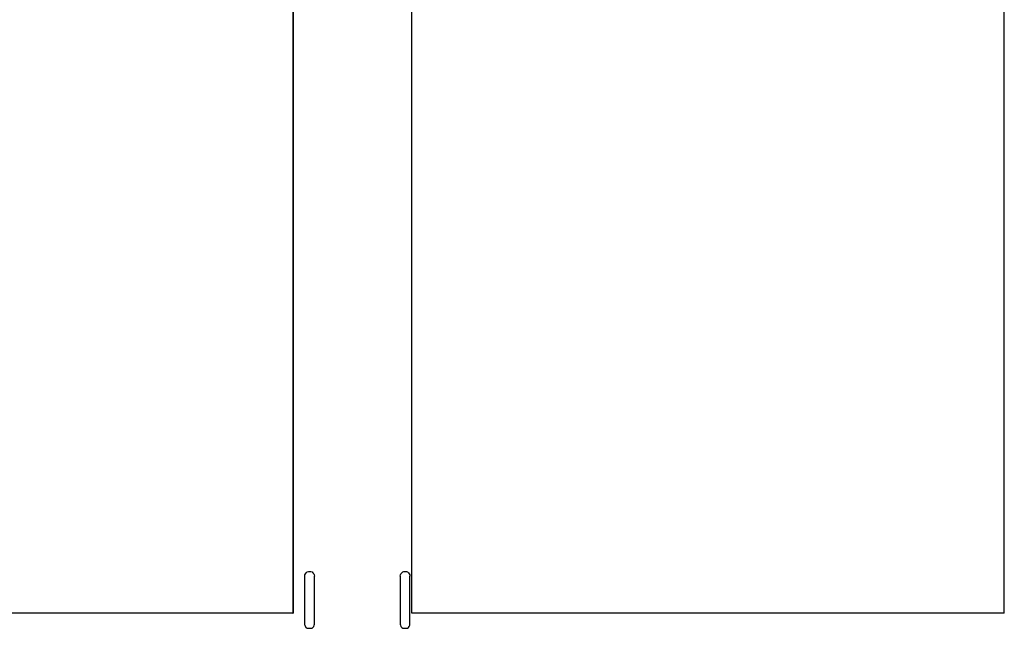
# Model space of a CAD drawing. Extents: x -6880 to 6280, y -1963 to 1136.
# Drawn here: x 5320 to 5836, y 492 to 811 of the extents above; entities that cross this region are included whole.
import ezdxf

# ---------------------------------------------------------------- set-up
doc = ezdxf.new("R2010")
doc.units = 0
doc.layers.get('0').update_dxf_attribs({"linetype": 'CONTINUOUS'})

msp = doc.modelspace()

# ---------------------------------------------------------------- linework, layer by layer
for p, q in [((5463.03, 960.26), (5463.03, 500.26)), ((5463.14, 960.26), (5463.14, 500.26)), ((5525.22, 500.37), (5525.22, 960.37)), ((5525.33, 500.37), (5525.33, 960.37)), ((5835.54, 500.34), (5835.54, 960.34)), ((5469.33, 520.37), (5469.58, 520.97)), ((5469.58, 520.97), (5469.99, 521.49)), ((5469.99, 521.49), (5470.51, 521.89)), ((5470.51, 521.89), (5471.11, 522.14)), ((5471.11, 522.14), (5471.76, 522.22)), ((5471.76, 522.22), (5472.4, 522.14)), ((5472.4, 522.14), (5473.01, 521.89)), ((5473.01, 521.89), (5473.52, 521.49)), ((5473.52, 521.49), (5473.92, 520.97)), ((5473.92, 520.97), (5474.17, 520.37)), ((5519.34, 520.37), (5519.59, 520.97)), ((5519.59, 520.97), (5519.99, 521.49)), ((5519.99, 521.49), (5520.5, 521.89)), ((5520.5, 521.89), (5521.11, 522.14)), ((5521.11, 522.14), (5521.75, 522.22)), ((5521.75, 522.22), (5522.4, 522.14)), ((5522.4, 522.14), (5523, 521.89)), ((5523, 521.89), (5523.52, 521.49)), ((5523.52, 521.49), (5523.92, 520.97)), ((5523.92, 520.97), (5524.17, 520.37)), ((5469.25, 519.72), (5469.33, 520.37)), ((5469.25, 494.63), (5469.25, 519.72)), ((5474.17, 520.37), (5474.26, 519.72)), ((5474.26, 494.63), (5474.26, 519.72)), ((5519.25, 519.72), (5519.34, 520.37)), ((5519.25, 519.72), (5519.25, 494.63)), ((5524.17, 520.37), (5524.25, 519.72)), ((5524.25, 494.63), (5524.25, 519.72)), ((5463.03, 500.26), (5152.16, 500.3)), ((5463.03, 500.26), (5463.14, 500.26)), ((5525.33, 500.37), (5525.22, 500.37)), ((5835.54, 500.34), (5525.33, 500.37)), ((5469.33, 493.98), (5469.25, 494.63)), ((5469.33, 493.98), (5469.58, 493.38)), ((5469.98, 492.86), (5469.58, 493.38)), ((5469.98, 492.86), (5470.51, 492.47)), ((5470.51, 492.47), (5470.59, 492.43)), ((5470.59, 492.43), (5472.92, 492.43)), ((5472.92, 492.43), (5473.01, 492.47)), ((5473.01, 492.47), (5473.52, 492.86)), ((5473.52, 492.86), (5473.92, 493.38)), ((5473.92, 493.38), (5474.17, 493.98)), ((5474.17, 493.98), (5474.26, 494.63)), ((5519.25, 494.63), (5519.34, 493.98)), ((5519.34, 493.98), (5519.59, 493.38)), ((5519.59, 493.38), (5519.99, 492.86)), ((5519.99, 492.86), (5520.5, 492.47)), ((5520.5, 492.47), (5520.59, 492.43)), ((5520.59, 492.43), (5522.92, 492.43)), ((5522.92, 492.43), (5523, 492.47)), ((5523, 492.47), (5523.52, 492.86)), ((5523.52, 492.86), (5523.92, 493.38)), ((5523.92, 493.38), (5524.17, 493.98)), ((5524.17, 493.98), (5524.25, 494.63))]:
    msp.add_line(p, q)

doc.saveas('drawing.dxf')
